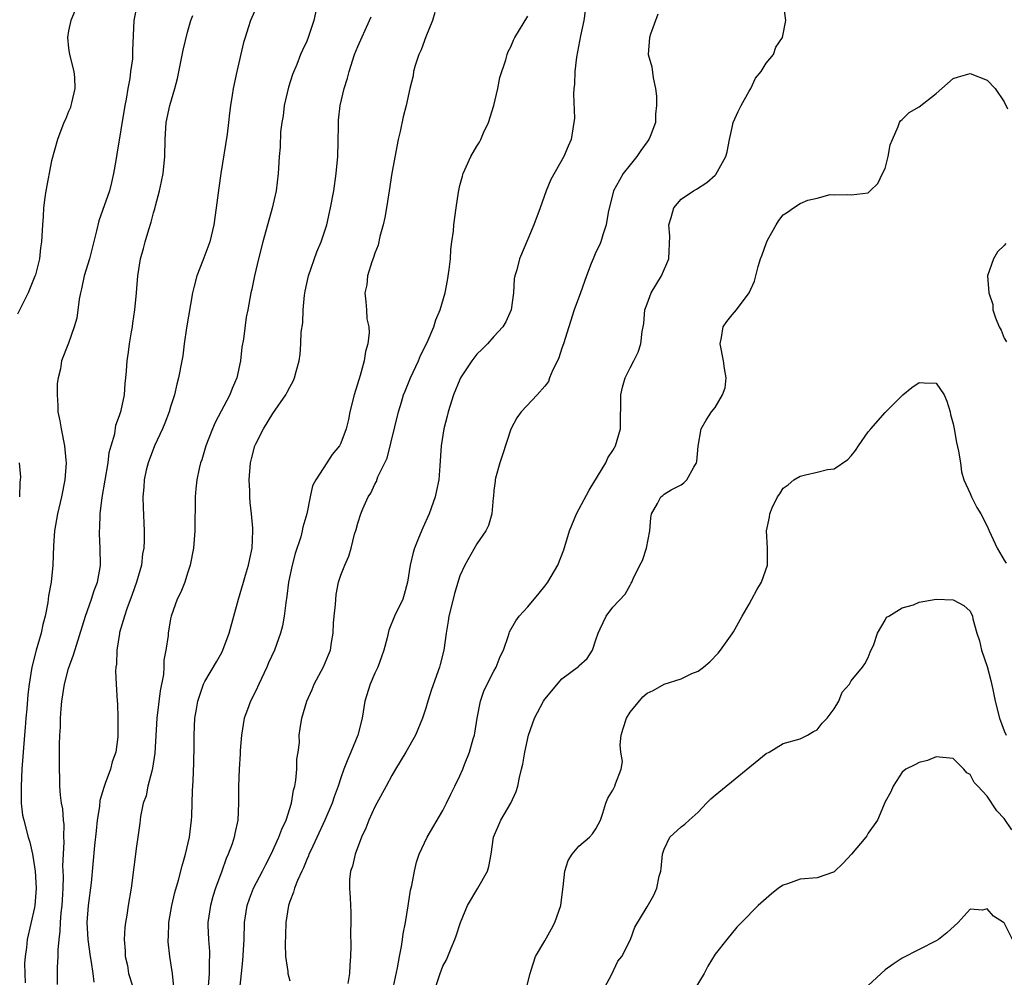
# Model space of a CAD drawing. Units: inches. Extents: x 2574000 to 2577000, y 1521000 to 1524000.
# Drawn here: x 2574809 to 2574925, y 1521621 to 1521733 of the extents above; entities that cross this region are included whole.
import ezdxf

# ---------------------------------------------------------------- set-up
doc = ezdxf.new("R2010")
doc.units = ezdxf.units.IN
doc.header["$MEASUREMENT"] = 0
doc.layers.add('LD25741521_2ft', color=83, linetype='Continuous')

msp = doc.modelspace()

# ---------------------------------------------------------------- linework, layer by layer
at = {"layer": 'LD25741521_2ft'}
for points, elevation in [([(2574823.07, 1521735), (2574822.68, 1521733), (2574822.51, 1521729.49), (2574822.52, 1521729), (2574822.5, 1521728.5), (2574822.29, 1521727), (2574822.2, 1521726.2), (2574821.95, 1521725), (2574821.77, 1521723.77), (2574821.61, 1521723), (2574820.69, 1521717.31), (2574820.55, 1521716.55), (2574820.3, 1521715), (2574820.05, 1521713.95), (2574819.8, 1521713), (2574819, 1521710.66), (2574818.54, 1521709.46), (2574818.29, 1521708.29), (2574817.45, 1521705), (2574816.85, 1521703), (2574816.52, 1521701.48), (2574816.4, 1521701), (2574816.25, 1521700.25), (2574815.97, 1521698.03), (2574815.67, 1521697), (2574815, 1521695.09), (2574814.17, 1521693), (2574814.05, 1521692.05), (2574813.78, 1521691), (2574813.66, 1521690.34), (2574813.64, 1521689), (2574813.75, 1521687.75), (2574813.75, 1521687), (2574813.96, 1521685.96), (2574814.12, 1521685), (2574814.52, 1521683), (2574814.68, 1521681.32), (2574814.7, 1521681), (2574814.57, 1521679), (2574814.16, 1521677), (2574813.68, 1521675), (2574813.36, 1521673), (2574813.24, 1521671.24), (2574813.15, 1521669), (2574812.94, 1521667), (2574812.63, 1521665.37), (2574812.62, 1521665), (2574812.58, 1521664.58), (2574812.25, 1521663), (2574811.99, 1521662.01), (2574811.77, 1521661), (2574811.19, 1521659), (2574810.68, 1521657), (2574810.36, 1521655), (2574810.2, 1521653.8), (2574810.09, 1521652.09), (2574809.97, 1521651), (2574809.89, 1521649.89), (2574809.8, 1521649), (2574809.52, 1521645), (2574809.42, 1521643), (2574809.44, 1521642.56), (2574809.44, 1521641), (2574809.6, 1521639.6), (2574809.73, 1521639), (2574810.26, 1521637), (2574810.43, 1521636.43), (2574810.74, 1521635), (2574811, 1521633.52), (2574811.08, 1521633), (2574811.2, 1521631), (2574811.05, 1521629), (2574811, 1521628.74), (2574810.13, 1521625), (2574810.04, 1521624.04), (2574809.88, 1521623), (2574809.83, 1521622.17), (2574809.84, 1521621), (2574809.89, 1521619.89)], 8052), ([(2574837.45, 1521735.45), (2574836.39, 1521733), (2574836.13, 1521732.13), (2574835.75, 1521731), (2574835.58, 1521730.42), (2574834.79, 1521727), (2574834.34, 1521725), (2574834.23, 1521724.23), (2574834.02, 1521723), (2574833.9, 1521722.1), (2574833.81, 1521721), (2574833.66, 1521719.66), (2574832.89, 1521715), (2574832.65, 1521713.35), (2574832.36, 1521711), (2574832.09, 1521709), (2574831.62, 1521707), (2574830.8, 1521704.8), (2574830.06, 1521703), (2574829.78, 1521701.78), (2574829.55, 1521701), (2574828.88, 1521696.88), (2574828.6, 1521695), (2574828.42, 1521693.58), (2574828.3, 1521693), (2574827.94, 1521691), (2574827.73, 1521690.27), (2574827.46, 1521689), (2574827, 1521687.59), (2574826.82, 1521687), (2574826.31, 1521685.69), (2574826.03, 1521685), (2574825.11, 1521683), (2574824.35, 1521681), (2574824.14, 1521680.14), (2574823.89, 1521679), (2574823.84, 1521678.16), (2574823.73, 1521677), (2574823.75, 1521675.75), (2574823.87, 1521673), (2574823.89, 1521671.89), (2574823.85, 1521671), (2574823.7, 1521670.3), (2574823.56, 1521669), (2574822.97, 1521667), (2574822.46, 1521665.54), (2574821.84, 1521663.84), (2574821.57, 1521663), (2574821, 1521661.07), (2574820.97, 1521660.97), (2574820.66, 1521659), (2574820.65, 1521657.35), (2574820.57, 1521657), (2574820.51, 1521656.51), (2574820.61, 1521655), (2574820.7, 1521653), (2574820.74, 1521652.74), (2574820.79, 1521651), (2574820.79, 1521649.21), (2574820.81, 1521649), (2574820.8, 1521648.8), (2574820.55, 1521647), (2574820.14, 1521645.86), (2574819.92, 1521645), (2574819.32, 1521643.32), (2574819.13, 1521642.87), (2574818.69, 1521641.31), (2574818.63, 1521640.63), (2574818.37, 1521639), (2574818.23, 1521637.77), (2574818.05, 1521636.05), (2574817.64, 1521631.64), (2574817.3, 1521629), (2574817.15, 1521627), (2574817.26, 1521625), (2574817.53, 1521623), (2574817.67, 1521622.33), (2574817.85, 1521621), (2574817.97, 1521619.97)], 8056), ([(2574844.26, 1521735), (2574843.83, 1521733), (2574843.17, 1521731), (2574843, 1521730.58), (2574842.49, 1521729.51), (2574842.28, 1521729), (2574841.83, 1521727.83), (2574841.33, 1521726.67), (2574840.85, 1521725.15), (2574840.36, 1521723), (2574840.21, 1521721.79), (2574840.07, 1521721), (2574839.92, 1521719.92), (2574839.88, 1521718.12), (2574839.75, 1521717), (2574839.66, 1521715.66), (2574839.63, 1521715), (2574839.4, 1521713), (2574838.95, 1521710.95), (2574837.84, 1521707), (2574837.33, 1521705), (2574836.87, 1521703), (2574836.56, 1521701.44), (2574836.44, 1521701), (2574836.07, 1521699), (2574835.88, 1521698.12), (2574835.56, 1521695.56), (2574835.38, 1521694.62), (2574835.2, 1521693), (2574834.78, 1521691), (2574834.24, 1521689.76), (2574833.96, 1521689), (2574832.23, 1521685.77), (2574831.9, 1521685), (2574831.15, 1521683), (2574830.65, 1521681.35), (2574830.52, 1521681), (2574830.36, 1521680.36), (2574830.07, 1521679), (2574829.96, 1521677.96), (2574829.87, 1521677), (2574829.88, 1521675.88), (2574829.84, 1521674.16), (2574829.84, 1521673), (2574829.67, 1521671), (2574829.29, 1521669), (2574829, 1521668.04), (2574828.65, 1521667), (2574828.2, 1521665.8), (2574827.78, 1521665), (2574827.07, 1521663), (2574827, 1521662.69), (2574826.71, 1521661), (2574826.7, 1521660.7), (2574826.44, 1521659), (2574826.2, 1521657.8), (2574826.2, 1521657), (2574826.14, 1521656.14), (2574825.78, 1521654.22), (2574825.39, 1521651), (2574825.13, 1521646.87), (2574824.88, 1521645.12), (2574824.78, 1521644.78), (2574824.33, 1521643), (2574824.13, 1521641.87), (2574823.77, 1521641), (2574823.44, 1521639.44), (2574823.36, 1521638.64), (2574823.16, 1521637), (2574823, 1521635.94), (2574822.34, 1521631), (2574822.01, 1521629), (2574821.86, 1521627.86), (2574821.7, 1521627), (2574821.6, 1521626.4), (2574821.55, 1521625), (2574821.66, 1521623.66), (2574821.65, 1521623), (2574821.91, 1521621.91), (2574822.06, 1521621), (2574823, 1521618.1)], 8058), ([(2574875.85, 1521735), (2574875.57, 1521733), (2574875.19, 1521731.19), (2574874.7, 1521728.7), (2574874.51, 1521727), (2574874.49, 1521725.51), (2574874.41, 1521725), (2574874.36, 1521724.36), (2574874.46, 1521721.54), (2574874.41, 1521721), (2574874.26, 1521720.26), (2574874.1, 1521719), (2574873.75, 1521718.25), (2574873.22, 1521717), (2574871.68, 1521714.32), (2574871.14, 1521713), (2574870.45, 1521711), (2574869.7, 1521709), (2574869, 1521707.32), (2574868.01, 1521705), (2574867.68, 1521703.68), (2574867.47, 1521703), (2574867.38, 1521702.62), (2574867.29, 1521701), (2574867.02, 1521699), (2574866.42, 1521697.58), (2574866.05, 1521697), (2574865, 1521695.87), (2574864.23, 1521695), (2574863.63, 1521694.37), (2574863, 1521693.78), (2574862.4, 1521693), (2574861.09, 1521691), (2574861, 1521690.81), (2574860.26, 1521689), (2574859.61, 1521687), (2574859.5, 1521686.5), (2574859.1, 1521685), (2574858.81, 1521683), (2574858.65, 1521680.65), (2574858.51, 1521679), (2574858.26, 1521677.74), (2574858.1, 1521677), (2574857.4, 1521675), (2574856.64, 1521673.36), (2574856.15, 1521672.15), (2574855.66, 1521671), (2574855.51, 1521670.49), (2574855.14, 1521669), (2574854.86, 1521667), (2574854.47, 1521665.53), (2574854.28, 1521665), (2574853.31, 1521663), (2574852.64, 1521661.36), (2574852.44, 1521660.44), (2574852.07, 1521659), (2574851.8, 1521658.2), (2574851.34, 1521657), (2574851, 1521656.28), (2574850.44, 1521655), (2574849.84, 1521653), (2574849.52, 1521651), (2574849.02, 1521649), (2574848.19, 1521647), (2574847.81, 1521646.19), (2574847.36, 1521645), (2574847, 1521643.98), (2574846.68, 1521643), (2574846.24, 1521641.76), (2574845.99, 1521641), (2574845.14, 1521639), (2574843.46, 1521635.46), (2574843.26, 1521635), (2574843.19, 1521634.81), (2574843, 1521634.39), (2574842.61, 1521633.39), (2574842.41, 1521633), (2574841.91, 1521631.91), (2574841.56, 1521631), (2574841.45, 1521630.55), (2574841, 1521629.45), (2574840.89, 1521629.11), (2574840.84, 1521629), (2574840.54, 1521627), (2574840.49, 1521625.51), (2574840.47, 1521624.47), (2574840.51, 1521623), (2574840.76, 1521621.24), (2574840.78, 1521621), (2574841, 1521620.13)], 8066), ([(2574853.09, 1521618.91), (2574853.66, 1521621.66), (2574853.91, 1521623), (2574854.15, 1521624.15), (2574854.26, 1521625), (2574854.33, 1521625.67), (2574854.61, 1521627), (2574854.93, 1521628.93), (2574855.2, 1521630.8), (2574855.35, 1521631.35), (2574855.65, 1521633), (2574855.91, 1521634.09), (2574856.23, 1521635), (2574857.17, 1521637), (2574859, 1521640.15), (2574859.44, 1521641), (2574859.92, 1521642.08), (2574860.4, 1521643), (2574861, 1521644.23), (2574861.34, 1521645), (2574861.54, 1521645.54), (2574862.14, 1521647), (2574862.58, 1521648.58), (2574862.71, 1521649), (2574862.76, 1521649.24), (2574863.02, 1521651), (2574863.41, 1521653), (2574863.83, 1521654.17), (2574864.22, 1521655), (2574865, 1521656.53), (2574865.27, 1521657), (2574865.75, 1521658.25), (2574866.11, 1521659), (2574866.7, 1521660.7), (2574866.78, 1521661), (2574866.84, 1521661.16), (2574867.57, 1521662.43), (2574867.97, 1521663), (2574869, 1521664.09), (2574870.32, 1521665.68), (2574871, 1521666.53), (2574871.33, 1521667), (2574872.52, 1521669), (2574873.22, 1521670.78), (2574873.89, 1521673), (2574874.72, 1521675), (2574876.19, 1521677.81), (2574878.14, 1521681), (2574878.41, 1521681.59), (2574879, 1521682.48), (2574879.31, 1521683), (2574879.88, 1521685), (2574879.88, 1521686.12), (2574879.93, 1521687.93), (2574879.91, 1521689), (2574880.1, 1521689.9), (2574880.42, 1521691), (2574881, 1521692.19), (2574881.45, 1521693), (2574881.97, 1521694.03), (2574882.27, 1521695), (2574882.44, 1521696.44), (2574882.56, 1521697), (2574882.61, 1521697.39), (2574882.76, 1521699), (2574883, 1521699.7), (2574883.48, 1521701), (2574884.7, 1521703), (2574885.55, 1521705), (2574885.67, 1521707.67), (2574885.55, 1521709), (2574885.85, 1521709.85), (2574886.14, 1521711), (2574887, 1521712), (2574888.45, 1521713), (2574888.82, 1521713.18), (2574890.05, 1521713.95), (2574891, 1521714.81), (2574891.09, 1521714.91), (2574891.27, 1521715.27), (2574892.25, 1521717), (2574892.44, 1521717.56), (2574892.71, 1521719), (2574893, 1521720.44), (2574893.13, 1521721), (2574893.7, 1521722.3), (2574894.05, 1521723), (2574895, 1521724.7), (2574895.21, 1521725), (2574895.76, 1521726.24), (2574896.43, 1521727), (2574897, 1521727.99), (2574897.85, 1521729), (2574898.14, 1521729.86), (2574898.94, 1521731), (2574899.32, 1521733), (2574899.06, 1521735.06)], 8070), ([(2574815.78, 1521734.22), (2574815.26, 1521733), (2574815, 1521731.79), (2574814.86, 1521731), (2574815, 1521729.76), (2574815.1, 1521729), (2574815.61, 1521727), (2574815.68, 1521726.32), (2574815.74, 1521725), (2574815.34, 1521723.34), (2574815.28, 1521723), (2574815.21, 1521722.79), (2574815, 1521722.32), (2574814.62, 1521721.38), (2574814.43, 1521721), (2574813.69, 1521719), (2574813, 1521716.51), (2574812.32, 1521713), (2574812.2, 1521712.2), (2574812.06, 1521711), (2574812.02, 1521709.98), (2574811.92, 1521709), (2574811.82, 1521707), (2574811.71, 1521706.29), (2574811.58, 1521705), (2574811.1, 1521703.1), (2574811.05, 1521702.95), (2574810.26, 1521701), (2574809, 1521698.49)], 8050), ([(2574813.68, 1521619.68), (2574813.68, 1521621.68), (2574813.77, 1521623), (2574813.76, 1521623.76), (2574813.89, 1521625), (2574814.02, 1521625.98), (2574814.05, 1521627), (2574814.13, 1521628.13), (2574814.23, 1521629), (2574814.32, 1521630.32), (2574814.35, 1521631), (2574814.39, 1521632.39), (2574814.34, 1521633.66), (2574814.39, 1521635), (2574814.48, 1521636.48), (2574814.45, 1521637), (2574814.49, 1521638.49), (2574814.41, 1521639), (2574814.34, 1521640.34), (2574814.18, 1521641), (2574814.06, 1521641.94), (2574813.99, 1521643), (2574813.94, 1521645.94), (2574813.95, 1521647), (2574813.92, 1521647.92), (2574813.97, 1521649), (2574814.06, 1521649.94), (2574814.05, 1521651), (2574814.11, 1521652.11), (2574814.22, 1521653), (2574814.53, 1521655), (2574815, 1521656.82), (2574815.56, 1521658.44), (2574816.98, 1521663), (2574817.69, 1521665), (2574818.01, 1521665.99), (2574818.39, 1521667), (2574818.71, 1521668.71), (2574818.76, 1521669), (2574818.73, 1521671), (2574818.65, 1521672.65), (2574818.64, 1521673), (2574818.67, 1521673.33), (2574818.72, 1521675), (2574818.94, 1521676.94), (2574819.64, 1521681), (2574819.79, 1521682.21), (2574820.01, 1521683), (2574820.43, 1521684.43), (2574820.56, 1521685.44), (2574821, 1521686.58), (2574821.18, 1521687.18), (2574821.56, 1521689), (2574821.67, 1521690.33), (2574821.75, 1521691), (2574821.82, 1521691.82), (2574821.88, 1521693), (2574822.03, 1521694.03), (2574822.15, 1521695), (2574822.41, 1521696.41), (2574822.51, 1521697), (2574822.56, 1521697.44), (2574822.8, 1521699), (2574822.98, 1521701), (2574823.14, 1521703), (2574823.46, 1521705), (2574823.81, 1521706.19), (2574824.02, 1521707), (2574824.45, 1521708.45), (2574824.72, 1521709.28), (2574825, 1521710.39), (2574825.15, 1521710.85), (2574825.22, 1521711.22), (2574825.69, 1521713), (2574825.93, 1521714.07), (2574826.12, 1521715), (2574826.32, 1521717), (2574826.35, 1521719), (2574826.49, 1521721), (2574826.91, 1521723), (2574827.51, 1521725), (2574827.82, 1521726.18), (2574828.48, 1521729.52), (2574829, 1521731.64), (2574829.38, 1521733), (2574829.6, 1521733.6)], 8054), ([(2574858.07, 1521733.93), (2574857.78, 1521733), (2574857, 1521731.08), (2574856.46, 1521729.54), (2574856.19, 1521729), (2574855.73, 1521727.73), (2574855.54, 1521727), (2574855.5, 1521726.5), (2574855.11, 1521725), (2574854.69, 1521723), (2574854.32, 1521721.68), (2574853.97, 1521719.97), (2574853.73, 1521719), (2574853, 1521715.07), (2574852.68, 1521713), (2574852.36, 1521711), (2574852.16, 1521709.84), (2574851.98, 1521709), (2574851.6, 1521707.6), (2574851.39, 1521706.61), (2574851, 1521705.64), (2574850.85, 1521705.15), (2574850.64, 1521704.64), (2574850.15, 1521703), (2574850.06, 1521701.94), (2574849.82, 1521701), (2574849.94, 1521699.94), (2574850.03, 1521699), (2574850.08, 1521697.92), (2574850.29, 1521697), (2574850.35, 1521696.35), (2574850.18, 1521695), (2574849.9, 1521694.1), (2574849.76, 1521693), (2574849.28, 1521691.28), (2574848.58, 1521689), (2574848.08, 1521687), (2574847.89, 1521686.11), (2574847.63, 1521685), (2574847, 1521683.32), (2574846.84, 1521683), (2574845.99, 1521682.01), (2574845.36, 1521681), (2574844.05, 1521679), (2574843.69, 1521678.31), (2574843.39, 1521677), (2574842.99, 1521675), (2574842.54, 1521673.46), (2574842.48, 1521673), (2574842.3, 1521672.3), (2574841.65, 1521670.35), (2574841.29, 1521669), (2574840.87, 1521667), (2574840.67, 1521665.33), (2574840.54, 1521664.54), (2574840.36, 1521663), (2574840.13, 1521661.87), (2574839.92, 1521661), (2574839.19, 1521659), (2574838.51, 1521657.49), (2574838.31, 1521657), (2574837.38, 1521655), (2574837, 1521654.23), (2574836.37, 1521653), (2574836.03, 1521652.03), (2574835.65, 1521651), (2574835.34, 1521649), (2574835.19, 1521647.19), (2574835.19, 1521646.81), (2574835.04, 1521645), (2574834.97, 1521643), (2574834.98, 1521641.02), (2574834.89, 1521639), (2574834.56, 1521637.44), (2574834.48, 1521637), (2574834.23, 1521636.23), (2574833.78, 1521635), (2574833.51, 1521634.49), (2574833, 1521633), (2574832.28, 1521631), (2574831.97, 1521630.03), (2574831.67, 1521629), (2574831.37, 1521627), (2574831.36, 1521626.64), (2574831.43, 1521625), (2574831.57, 1521623.57), (2574831.57, 1521623), (2574831.53, 1521622.47), (2574831.54, 1521621), (2574831.37, 1521619)], 8062), ([(2574835.14, 1521619.14), (2574835.31, 1521621), (2574835.5, 1521622.5), (2574835.64, 1521625), (2574835.68, 1521627), (2574835.99, 1521629), (2574836.25, 1521629.75), (2574836.74, 1521631), (2574837.81, 1521633), (2574838.2, 1521633.8), (2574838.83, 1521635), (2574839.73, 1521637), (2574840.06, 1521637.94), (2574840.57, 1521639), (2574841.22, 1521641), (2574841.45, 1521642.55), (2574841.59, 1521643), (2574841.72, 1521643.72), (2574841.82, 1521645), (2574841.83, 1521646.17), (2574841.98, 1521647), (2574842.15, 1521648.15), (2574842.12, 1521649), (2574842.21, 1521649.79), (2574842.44, 1521651), (2574843.01, 1521653), (2574843.63, 1521654.37), (2574843.86, 1521655), (2574844.97, 1521657.03), (2574845.56, 1521658.44), (2574845.78, 1521659), (2574845.89, 1521659.89), (2574846.1, 1521661), (2574846.15, 1521662.15), (2574846.22, 1521663), (2574846.36, 1521664.36), (2574846.45, 1521665.55), (2574846.75, 1521667), (2574847, 1521667.8), (2574847.47, 1521669), (2574847.95, 1521670.05), (2574848.23, 1521671), (2574848.63, 1521672.63), (2574848.81, 1521673.19), (2574849, 1521673.93), (2574849.35, 1521675), (2574849.6, 1521675.6), (2574850.22, 1521677), (2574850.54, 1521677.46), (2574851, 1521678.52), (2574851.18, 1521678.82), (2574851.37, 1521679.37), (2574852.44, 1521681.56), (2574853.77, 1521687), (2574854.13, 1521688.13), (2574854.38, 1521689), (2574854.55, 1521689.45), (2574855.2, 1521691), (2574856.14, 1521693), (2574856.39, 1521693.61), (2574857.17, 1521695.17), (2574857.94, 1521697), (2574858.19, 1521697.81), (2574858.68, 1521699), (2574859.27, 1521701), (2574859.56, 1521702.44), (2574859.75, 1521703.75), (2574859.88, 1521705), (2574859.92, 1521706.08), (2574860.07, 1521707), (2574860.25, 1521708.25), (2574860.29, 1521709), (2574860.55, 1521711), (2574860.83, 1521712.83), (2574861, 1521713.61), (2574861.29, 1521714.71), (2574861.38, 1521715), (2574862.28, 1521717), (2574863, 1521718.22), (2574863.31, 1521718.69), (2574863.46, 1521719), (2574863.78, 1521719.78), (2574864.36, 1521721), (2574865.01, 1521723.01), (2574865.47, 1521725), (2574865.68, 1521726.32), (2574866.39, 1521728.39), (2574866.54, 1521729), (2574866.66, 1521729.34), (2574867, 1521729.92), (2574867.32, 1521730.68), (2574867.47, 1521731), (2574869, 1521733.52)], 8064), ([(2574884.26, 1521733.74), (2574883.41, 1521731.41), (2574883.3, 1521731), (2574883.15, 1521729), (2574883.55, 1521727.55), (2574883.74, 1521726.26), (2574884.01, 1521725), (2574884.1, 1521724.1), (2574884.12, 1521723), (2574884.01, 1521721.99), (2574883.98, 1521721), (2574883.36, 1521719.36), (2574883.21, 1521719), (2574883, 1521718.74), (2574882.28, 1521717.72), (2574881.82, 1521717), (2574881, 1521716.04), (2574880.2, 1521715), (2574879.75, 1521714.25), (2574879.06, 1521713), (2574878.43, 1521710.43), (2574878.21, 1521709), (2574877.8, 1521707.8), (2574877.58, 1521707), (2574877.41, 1521706.59), (2574877, 1521705.77), (2574876.66, 1521705), (2574876.45, 1521704.45), (2574875.87, 1521703), (2574875.18, 1521701), (2574874.44, 1521699), (2574873.79, 1521697), (2574873.19, 1521695), (2574873, 1521694.48), (2574872.64, 1521693.36), (2574872.48, 1521693), (2574871.93, 1521691.93), (2574871.54, 1521691), (2574871.41, 1521690.59), (2574871, 1521690.01), (2574870.09, 1521689), (2574868.19, 1521687), (2574867.68, 1521686.32), (2574867, 1521684.96), (2574866.03, 1521681.97), (2574865.69, 1521681), (2574865.19, 1521679.19), (2574865.15, 1521679), (2574865.15, 1521678.85), (2574865, 1521677.77), (2574864.94, 1521677.06), (2574864.91, 1521676.91), (2574864.74, 1521675), (2574864.36, 1521673.64), (2574864.05, 1521673), (2574863, 1521671.48), (2574861.58, 1521669), (2574861, 1521667.74), (2574860.35, 1521665.65), (2574860.2, 1521665), (2574859.69, 1521663), (2574859.61, 1521662.39), (2574859.37, 1521661), (2574859.12, 1521659), (2574858.7, 1521657.3), (2574858.61, 1521657), (2574857.65, 1521654.35), (2574857.23, 1521653), (2574857, 1521652.19), (2574856.62, 1521651), (2574855.8, 1521649), (2574854.63, 1521647), (2574853.42, 1521645), (2574853, 1521644.27), (2574852.34, 1521643), (2574851, 1521640.59), (2574850.28, 1521639), (2574849.94, 1521638.06), (2574849.45, 1521637), (2574848.69, 1521635), (2574848.39, 1521633.61), (2574848.16, 1521633), (2574848.03, 1521632.03), (2574848.02, 1521631), (2574848.11, 1521629.89), (2574848.17, 1521628.17), (2574848.18, 1521627), (2574848.14, 1521625.86), (2574848.19, 1521624.19), (2574848.15, 1521623), (2574848.05, 1521621.95), (2574848.04, 1521621), (2574847.83, 1521619.83)], 8068), ([(2574827.38, 1521619.38), (2574827.2, 1521621), (2574826.9, 1521623), (2574826.69, 1521624.7), (2574826.69, 1521625), (2574826.73, 1521625.27), (2574826.78, 1521627), (2574827.15, 1521629), (2574827.51, 1521630.49), (2574827.94, 1521631.94), (2574828.37, 1521633.63), (2574828.76, 1521635), (2574829.21, 1521637), (2574829.47, 1521639), (2574829.5, 1521639.5), (2574829.54, 1521641), (2574829.56, 1521642.44), (2574829.64, 1521643.64), (2574829.74, 1521645.74), (2574829.76, 1521647.76), (2574829.75, 1521649), (2574829.86, 1521651), (2574830.05, 1521652.05), (2574830.2, 1521653), (2574830.85, 1521655), (2574831, 1521655.32), (2574832.38, 1521657.62), (2574833, 1521658.71), (2574833.15, 1521659), (2574833.89, 1521661), (2574834.96, 1521665), (2574835.55, 1521667), (2574835.81, 1521667.81), (2574836.16, 1521669), (2574836.29, 1521669.71), (2574836.58, 1521671), (2574836.68, 1521673), (2574836.66, 1521673.34), (2574836.51, 1521675), (2574836.33, 1521676.33), (2574836.29, 1521677), (2574836.29, 1521677.71), (2574836.22, 1521679), (2574836.4, 1521681), (2574836.51, 1521681.49), (2574836.9, 1521683), (2574837, 1521683.23), (2574837.91, 1521685), (2574839, 1521686.81), (2574840.53, 1521689), (2574840.7, 1521689.3), (2574841, 1521689.92), (2574841.4, 1521690.6), (2574841.57, 1521691), (2574841.76, 1521691.76), (2574842.11, 1521693), (2574842.22, 1521693.78), (2574842.31, 1521695), (2574842.36, 1521696.36), (2574842.52, 1521697.48), (2574842.56, 1521699), (2574842.72, 1521700.72), (2574842.8, 1521701.2), (2574843.19, 1521703), (2574844.18, 1521705.82), (2574844.68, 1521707), (2574845.35, 1521709), (2574845.81, 1521711), (2574846.17, 1521713), (2574846.46, 1521715), (2574846.65, 1521717), (2574846.71, 1521718.71), (2574846.74, 1521720.74), (2574846.72, 1521721), (2574846.73, 1521721.27), (2574846.93, 1521723), (2574847.41, 1521725), (2574847.78, 1521726.22), (2574847.97, 1521727), (2574848.63, 1521729), (2574849, 1521729.94), (2574850.39, 1521733), (2574850.56, 1521733.44)], 8060), ([(2574858.01, 1521619), (2574858.68, 1521621), (2574859, 1521621.86), (2574859.42, 1521622.58), (2574859.96, 1521623.96), (2574860.42, 1521625), (2574860.58, 1521625.42), (2574861.06, 1521627), (2574861.89, 1521629), (2574863.1, 1521631), (2574864.24, 1521633), (2574864.42, 1521633.58), (2574864.67, 1521635), (2574864.94, 1521637), (2574865.83, 1521639), (2574867, 1521641), (2574867.61, 1521642.39), (2574867.8, 1521643), (2574868.02, 1521644.02), (2574868.26, 1521645), (2574868.39, 1521645.61), (2574868.63, 1521647), (2574869.05, 1521649), (2574869.77, 1521651), (2574870.84, 1521653), (2574871, 1521653.25), (2574873, 1521655.62), (2574874.94, 1521657.06), (2574875, 1521657.15), (2574875.98, 1521658.02), (2574876.59, 1521659), (2574877, 1521660.2), (2574877.25, 1521661), (2574877.49, 1521661.49), (2574878.18, 1521663), (2574879, 1521664.03), (2574880.44, 1521665.56), (2574881, 1521666.63), (2574881.15, 1521666.85), (2574881.23, 1521667), (2574881.39, 1521667.39), (2574882.15, 1521669), (2574882.45, 1521669.55), (2574882.93, 1521671), (2574883.33, 1521673), (2574883.44, 1521674.56), (2574883.52, 1521675), (2574884.22, 1521676.22), (2574884.64, 1521677), (2574884.84, 1521677.16), (2574885, 1521677.33), (2574885.83, 1521677.83), (2574887, 1521678.43), (2574887.33, 1521678.67), (2574887.69, 1521679), (2574888.5, 1521680.5), (2574888.82, 1521681), (2574888.85, 1521681.15), (2574889.03, 1521682.97), (2574889.36, 1521685), (2574889.97, 1521686.03), (2574890.59, 1521687), (2574891, 1521687.53), (2574891.87, 1521689), (2574892.18, 1521689.82), (2574892.32, 1521691), (2574892.09, 1521692.09), (2574892.01, 1521693), (2574891.59, 1521695), (2574891.75, 1521695.75), (2574891.95, 1521697), (2574892.39, 1521697.61), (2574893, 1521698.4), (2574893.51, 1521699), (2574894.99, 1521701), (2574895.63, 1521702.37), (2574895.78, 1521703), (2574896.07, 1521704.07), (2574896.36, 1521705), (2574896.55, 1521705.45), (2574897, 1521706.81), (2574897.18, 1521707.18), (2574898.17, 1521709), (2574898.5, 1521709.5), (2574899, 1521710.15), (2574899.52, 1521710.48), (2574900.21, 1521711), (2574901, 1521711.51), (2574901.9, 1521711.9), (2574903, 1521712.13), (2574904.54, 1521712.54), (2574905, 1521712.51), (2574906.54, 1521712.54), (2574907, 1521712.5), (2574909, 1521712.75), (2574909.24, 1521713), (2574910.14, 1521713.86), (2574910.68, 1521715), (2574911, 1521715.61), (2574911.34, 1521717), (2574911.6, 1521718.4), (2574911.85, 1521719), (2574912.54, 1521720.54), (2574912.67, 1521721), (2574912.81, 1521721.19), (2574913, 1521721.35), (2574913.82, 1521722.18), (2574915, 1521722.87), (2574917, 1521724.41), (2574919, 1521726.18), (2574919.6, 1521726.4), (2574921, 1521726.78), (2574923, 1521725.99), (2574923.91, 1521725), (2574925, 1521723.46), (2574925.38, 1521722.62)], 8072), ([(2574925.2, 1521706.8), (2574925, 1521706.57), (2574924.2, 1521705.8), (2574923.74, 1521705), (2574923.02, 1521702.98), (2574923.17, 1521701), (2574923.64, 1521699.64), (2574923.67, 1521699), (2574923.95, 1521698.04), (2574924.4, 1521697), (2574924.62, 1521696.62), (2574925, 1521695.65), (2574925.24, 1521695.24)], 8072), ([(2574868.77, 1521619), (2574869.25, 1521621), (2574869.4, 1521621.4), (2574869.88, 1521623), (2574871, 1521624.84), (2574871.78, 1521626.22), (2574872.17, 1521627), (2574872.87, 1521629), (2574873.1, 1521630.9), (2574873.16, 1521631.16), (2574873.35, 1521633), (2574873.73, 1521634.27), (2574874.21, 1521635), (2574875, 1521635.94), (2574876.24, 1521637), (2574876.59, 1521637.41), (2574877, 1521637.99), (2574877.52, 1521639), (2574877.82, 1521639.82), (2574878.16, 1521641), (2574878.4, 1521641.6), (2574879, 1521642.55), (2574879.13, 1521642.87), (2574879.23, 1521643), (2574879.29, 1521643.29), (2574879.95, 1521645), (2574880.11, 1521645.89), (2574879.92, 1521647), (2574879.86, 1521647.86), (2574879.97, 1521649), (2574880.2, 1521649.8), (2574880.58, 1521651), (2574881, 1521651.69), (2574882.51, 1521653.49), (2574883, 1521653.95), (2574883.74, 1521654.26), (2574885, 1521655), (2574887, 1521655.64), (2574888.26, 1521656.26), (2574889, 1521656.53), (2574889.63, 1521657), (2574890.38, 1521657.62), (2574891.35, 1521658.65), (2574891.65, 1521659), (2574893, 1521660.91), (2574893.15, 1521661.15), (2574894.19, 1521663), (2574895, 1521664.39), (2574895.34, 1521665), (2574895.92, 1521666.08), (2574896.46, 1521667), (2574897.16, 1521669), (2574897.18, 1521671), (2574897.04, 1521673), (2574897.38, 1521674.62), (2574897.42, 1521675), (2574897.71, 1521675.71), (2574898.33, 1521677), (2574898.62, 1521677.38), (2574899, 1521678.02), (2574899.59, 1521678.41), (2574900.27, 1521679), (2574901, 1521679.43), (2574901.62, 1521679.62), (2574903, 1521679.91), (2574904.22, 1521680.22), (2574905, 1521680.31), (2574906.59, 1521681.41), (2574907, 1521681.82), (2574907.52, 1521682.48), (2574907.85, 1521683), (2574909, 1521684.66), (2574909.32, 1521685), (2574911, 1521686.93), (2574913.07, 1521689), (2574914.14, 1521689.86), (2574915, 1521690.46), (2574915.59, 1521690.41), (2574917, 1521690.39), (2574917.95, 1521689), (2574918.25, 1521688.25), (2574918.64, 1521687), (2574918.69, 1521686.69), (2574919, 1521685.59), (2574919.09, 1521685), (2574919.39, 1521683.39), (2574919.61, 1521682.39), (2574919.85, 1521681), (2574919.95, 1521679.95), (2574920.24, 1521679), (2574921, 1521677.41), (2574921.16, 1521677), (2574921.78, 1521675.78), (2574922.24, 1521675), (2574923, 1521673.55), (2574923.22, 1521673), (2574924.15, 1521671), (2574925, 1521669.56), (2574925.22, 1521669.22)], 8074), ([(2574809.2, 1521681), (2574809.33, 1521679.33), (2574809.32, 1521679), (2574809.28, 1521678.72), (2574809.24, 1521677)], 8050), ([(2574877, 1521617.41), (2574878.82, 1521620.82), (2574879.58, 1521622.42), (2574880.02, 1521623), (2574881.06, 1521625), (2574881.57, 1521626.43), (2574883, 1521628.81), (2574883.8, 1521630.2), (2574884.15, 1521631), (2574884.43, 1521632.43), (2574884.62, 1521633), (2574884.68, 1521633.32), (2574884.83, 1521635), (2574885, 1521635.6), (2574885.68, 1521637), (2574887, 1521638.24), (2574887.46, 1521638.54), (2574887.94, 1521639), (2574889, 1521639.94), (2574890.01, 1521641), (2574890.5, 1521641.5), (2574891, 1521641.96), (2574897, 1521646.83), (2574897.35, 1521647), (2574899, 1521648.01), (2574901, 1521648.56), (2574901.86, 1521649), (2574902.57, 1521649.43), (2574903, 1521649.61), (2574903.58, 1521650.42), (2574904.17, 1521651), (2574905, 1521652.1), (2574905.55, 1521653), (2574905.95, 1521654.05), (2574906.8, 1521655), (2574907, 1521655.37), (2574908.34, 1521657), (2574908.6, 1521657.4), (2574909, 1521658.14), (2574909.23, 1521658.77), (2574909.66, 1521659.66), (2574910.11, 1521661), (2574911, 1521662.53), (2574911.14, 1521662.86), (2574911.42, 1521663), (2574913, 1521663.95), (2574914.34, 1521664.34), (2574915, 1521664.64), (2574917, 1521664.99), (2574919, 1521664.92), (2574920.25, 1521664.25), (2574921, 1521663.59), (2574921.28, 1521663), (2574921.32, 1521662.68), (2574921.76, 1521661), (2574922.1, 1521660.1), (2574922.33, 1521659), (2574923, 1521657.07), (2574923.43, 1521655.43), (2574923.64, 1521654.36), (2574923.94, 1521653), (2574924.44, 1521651), (2574925, 1521649.53), (2574925.23, 1521649)], 8076), ([(2574925.87, 1521637.87), (2574925, 1521639.2), (2574924.12, 1521640.12), (2574923, 1521641.82), (2574921.9, 1521643), (2574921.45, 1521643.45), (2574921, 1521644.36), (2574920.58, 1521644.58), (2574920.25, 1521645), (2574919, 1521646.27), (2574917, 1521646.45), (2574915.99, 1521646.01), (2574915, 1521645.78), (2574914.5, 1521645.5), (2574913.42, 1521645), (2574913, 1521644.64), (2574911.93, 1521643), (2574911.66, 1521642.34), (2574911, 1521641.15), (2574910.08, 1521639), (2574909, 1521637.47), (2574908.83, 1521637.17), (2574908.72, 1521637), (2574907.04, 1521635), (2574906.04, 1521633.96), (2574905, 1521632.93), (2574904.91, 1521632.91), (2574903, 1521632.24), (2574901, 1521632.07), (2574899.53, 1521631.53), (2574899, 1521631.39), (2574898.46, 1521631), (2574897.65, 1521630.35), (2574897, 1521629.81), (2574896.08, 1521629), (2574894.1, 1521627), (2574893.57, 1521626.43), (2574892.38, 1521625), (2574891, 1521623.26), (2574890.13, 1521621.87), (2574889.73, 1521621), (2574888.5, 1521619)], 8078), ([(2574925.95, 1521625), (2574925, 1521626.93), (2574924.92, 1521627), (2574923.74, 1521627.74), (2574923, 1521628.59), (2574922.44, 1521628.44), (2574921, 1521628.55), (2574919.57, 1521627), (2574918.23, 1521625.77), (2574917.27, 1521625), (2574917, 1521624.81), (2574913, 1521622.78), (2574911.92, 1521622.08), (2574911, 1521621.42), (2574909, 1521619.58)], 8080)]:
    msp.add_lwpolyline(points, dxfattribs=dict(at, elevation=elevation))

doc.saveas('drawing.dxf')
